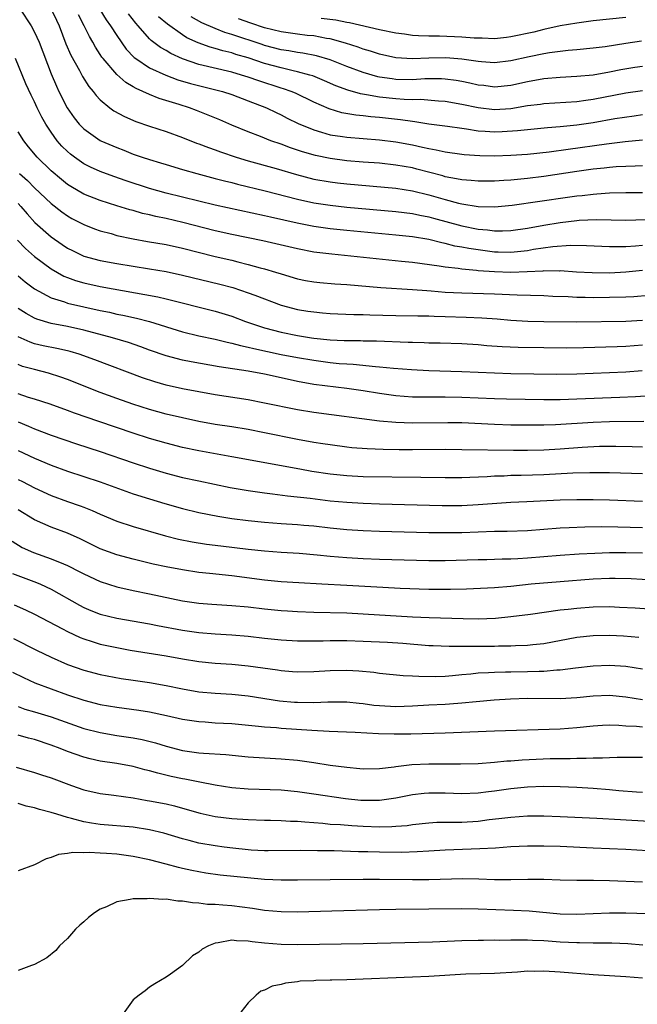
# Model space of a CAD drawing. Units: inches. Extents: x 2586000 to 2589000, y 1548000 to 1551000.
# Drawn here: x 2586069 to 2586144, y 1549752 to 1549872 of the extents above; entities that cross this region are included whole.
import ezdxf

# ---------------------------------------------------------------- set-up
doc = ezdxf.new("R2010")
doc.units = ezdxf.units.IN
doc.header["$MEASUREMENT"] = 0
doc.layers.add('LD25861548_2ft', color=21, linetype='Continuous')

msp = doc.modelspace()

# ---------------------------------------------------------------- linework, layer by layer
at = {"layer": 'LD25861548_2ft'}
for points, elevation in [([(2586077.72, 1549875), (2586079.72, 1549871.72), (2586080.24, 1549871), (2586081, 1549869.79), (2586082.16, 1549868.16), (2586083.13, 1549867.13), (2586083.31, 1549867), (2586085, 1549865.86), (2586086.97, 1549864.97), (2586088.43, 1549864.43), (2586089.98, 1549863.98), (2586093.86, 1549863), (2586095, 1549862.62), (2586097, 1549861.87), (2586099.24, 1549861), (2586100.42, 1549860.42), (2586101, 1549860.16), (2586101.76, 1549859.76), (2586103.1, 1549859.1), (2586105, 1549858.31), (2586105.94, 1549858.06), (2586107, 1549857.73), (2586108.48, 1549857.52), (2586109, 1549857.42), (2586113, 1549857.12), (2586115, 1549856.88), (2586117, 1549856.49), (2586118.23, 1549856.23), (2586119, 1549856.04), (2586119.89, 1549855.89), (2586121, 1549855.63), (2586123, 1549855.36), (2586123.32, 1549855.32), (2586125.2, 1549855.2), (2586127, 1549855.17), (2586129, 1549855.23), (2586131, 1549855.38), (2586133.65, 1549855.65), (2586135.96, 1549855.96), (2586140.63, 1549856.63), (2586142.9, 1549856.9), (2586145, 1549857.11)], 7128), ([(2586069.24, 1549873), (2586070.57, 1549871), (2586071, 1549870.2), (2586071.54, 1549869), (2586073, 1549865.15), (2586073.65, 1549863.65), (2586073.96, 1549863), (2586074.98, 1549861), (2586075.8, 1549859.8), (2586076.44, 1549859), (2586077, 1549858.43), (2586079, 1549857.04), (2586079.08, 1549857), (2586081, 1549856.16), (2586081.85, 1549855.84), (2586083, 1549855.38), (2586084.08, 1549855), (2586085, 1549854.7), (2586086.31, 1549854.31), (2586087, 1549854.09), (2586089, 1549853.49), (2586090.75, 1549853), (2586092.53, 1549852.53), (2586093, 1549852.42), (2586094.12, 1549852.12), (2586095, 1549851.91), (2586095.72, 1549851.72), (2586099.09, 1549850.91), (2586103, 1549849.9), (2586105, 1549849.45), (2586107, 1549849.15), (2586109, 1549848.93), (2586115, 1549848.39), (2586117, 1549848.13), (2586117.92, 1549847.92), (2586119, 1549847.72), (2586119.56, 1549847.56), (2586123, 1549846.62), (2586125, 1549846.22), (2586126.14, 1549846.14), (2586127, 1549846.02), (2586127.98, 1549846.02), (2586129, 1549846.07), (2586131, 1549846.37), (2586133, 1549846.74), (2586135, 1549847.06), (2586137, 1549847.29), (2586137.32, 1549847.32), (2586139.4, 1549847.4), (2586143, 1549847.34), (2586145.43, 1549847.43)], 7122), ([(2586073.01, 1549873), (2586073.67, 1549871.67), (2586073.98, 1549871), (2586074.81, 1549868.81), (2586075.41, 1549867.41), (2586076.45, 1549865.55), (2586076.83, 1549864.83), (2586077.6, 1549863.6), (2586078.13, 1549863), (2586078.5, 1549862.5), (2586079, 1549861.96), (2586080.16, 1549861), (2586080.64, 1549860.64), (2586081.93, 1549859.93), (2586083.34, 1549859.34), (2586085, 1549858.77), (2586087, 1549858.11), (2586089, 1549857.39), (2586090.72, 1549856.72), (2586091, 1549856.63), (2586092.17, 1549856.17), (2586093, 1549855.89), (2586093.64, 1549855.64), (2586095.54, 1549855), (2586097, 1549854.57), (2586100.39, 1549853.61), (2586102.87, 1549852.87), (2586105, 1549852.33), (2586107, 1549851.98), (2586107.87, 1549851.87), (2586109, 1549851.75), (2586115, 1549851.21), (2586117, 1549850.91), (2586119, 1549850.42), (2586121, 1549849.83), (2586122.61, 1549849.39), (2586123, 1549849.3), (2586125, 1549848.99), (2586127, 1549848.97), (2586129.16, 1549849.16), (2586135.89, 1549850.11), (2586137, 1549850.28), (2586137.66, 1549850.34), (2586139, 1549850.51), (2586139.47, 1549850.53), (2586141, 1549850.64), (2586143, 1549850.69), (2586145, 1549850.69)], 7124), ([(2586145, 1549853.95), (2586144.11, 1549853.89), (2586143, 1549853.87), (2586141.81, 1549853.81), (2586141, 1549853.74), (2586140.34, 1549853.66), (2586139, 1549853.54), (2586137, 1549853.26), (2586133, 1549852.64), (2586131, 1549852.39), (2586129, 1549852.2), (2586128.14, 1549852.14), (2586127, 1549852.09), (2586125, 1549852.06), (2586124.15, 1549852.15), (2586123, 1549852.22), (2586122.38, 1549852.38), (2586121, 1549852.62), (2586120.71, 1549852.71), (2586117.55, 1549853.55), (2586117, 1549853.68), (2586115, 1549854.04), (2586113, 1549854.25), (2586111, 1549854.4), (2586109, 1549854.57), (2586107, 1549854.82), (2586105.19, 1549855.19), (2586103.63, 1549855.63), (2586102.14, 1549856.14), (2586101, 1549856.57), (2586099.76, 1549857), (2586098.49, 1549857.51), (2586097, 1549858.08), (2586095, 1549858.9), (2586093.54, 1549859.54), (2586092.13, 1549860.13), (2586090.69, 1549860.69), (2586089.86, 1549861), (2586088.6, 1549861.4), (2586086.15, 1549862.15), (2586085, 1549862.61), (2586084.17, 1549863), (2586083.35, 1549863.35), (2586083, 1549863.56), (2586082.09, 1549864.09), (2586081, 1549865.08), (2586079.33, 1549867), (2586079.19, 1549867.19), (2586079, 1549867.5), (2586078.4, 1549868.4), (2586078.08, 1549869), (2586077.67, 1549869.67), (2586077.05, 1549871), (2586076.34, 1549872.34)], 7126), ([(2586145, 1549860.14), (2586144, 1549860), (2586141.65, 1549859.65), (2586139, 1549859.19), (2586137, 1549858.89), (2586135, 1549858.68), (2586133.43, 1549858.57), (2586131, 1549858.34), (2586129.8, 1549858.2), (2586127.92, 1549858.08), (2586127, 1549858.05), (2586125.86, 1549858.13), (2586125, 1549858.17), (2586123.6, 1549858.4), (2586123, 1549858.47), (2586121.27, 1549858.73), (2586119, 1549859.03), (2586117.31, 1549859.31), (2586117, 1549859.33), (2586115.56, 1549859.56), (2586113, 1549859.84), (2586111.92, 1549859.92), (2586111, 1549860.03), (2586110.11, 1549860.11), (2586108.41, 1549860.41), (2586106.87, 1549860.87), (2586105, 1549861.71), (2586102.77, 1549862.77), (2586102.22, 1549863), (2586101.32, 1549863.32), (2586101, 1549863.4), (2586098.28, 1549864.28), (2586097, 1549864.74), (2586096.19, 1549865), (2586095, 1549865.34), (2586091, 1549866.29), (2586089, 1549866.96), (2586087.6, 1549867.6), (2586087, 1549867.97), (2586086.34, 1549868.34), (2586085.21, 1549869.21), (2586085, 1549869.42), (2586083.59, 1549871), (2586083.31, 1549871.31), (2586082.43, 1549872.43)], 7130), ([(2586145, 1549863.09), (2586143, 1549862.78), (2586139, 1549862.01), (2586138.1, 1549861.9), (2586137, 1549861.74), (2586133, 1549861.48), (2586132.59, 1549861.41), (2586131, 1549861.23), (2586129, 1549860.9), (2586127, 1549860.77), (2586124.99, 1549860.99), (2586123, 1549861.43), (2586121, 1549861.78), (2586120.18, 1549861.82), (2586118, 1549862), (2586117, 1549861.98), (2586116, 1549862), (2586115, 1549862.09), (2586113, 1549862.3), (2586111.41, 1549862.6), (2586110.69, 1549862.69), (2586109.14, 1549863.14), (2586107.69, 1549863.69), (2586106.3, 1549864.3), (2586104.88, 1549864.88), (2586104.5, 1549865), (2586103, 1549865.4), (2586102.5, 1549865.5), (2586101, 1549865.86), (2586099, 1549866.41), (2586097, 1549867.08), (2586095.51, 1549867.51), (2586095, 1549867.68), (2586093.93, 1549867.93), (2586093, 1549868.22), (2586092.38, 1549868.38), (2586090.91, 1549868.91), (2586089.54, 1549869.54), (2586089, 1549869.88), (2586087.17, 1549871.17), (2586086.1, 1549872.1)], 7132), ([(2586145, 1549866.03), (2586144.1, 1549865.9), (2586142.38, 1549865.62), (2586141, 1549865.35), (2586139, 1549865), (2586137, 1549864.8), (2586135, 1549864.69), (2586133, 1549864.53), (2586131, 1549864.18), (2586129, 1549863.73), (2586127, 1549863.54), (2586125.71, 1549863.71), (2586125, 1549863.78), (2586124.01, 1549864.01), (2586123, 1549864.22), (2586122.34, 1549864.34), (2586121, 1549864.51), (2586120.53, 1549864.53), (2586118.52, 1549864.52), (2586117, 1549864.42), (2586115, 1549864.46), (2586114.52, 1549864.52), (2586113, 1549864.74), (2586112.78, 1549864.78), (2586111, 1549865.3), (2586109, 1549866.05), (2586107, 1549866.84), (2586105.34, 1549867.34), (2586103.67, 1549867.67), (2586103, 1549867.75), (2586101.94, 1549867.94), (2586101, 1549868.08), (2586099, 1549868.61), (2586098.7, 1549868.7), (2586095, 1549869.94), (2586094.17, 1549870.17), (2586093, 1549870.65), (2586091.37, 1549871.37), (2586090.08, 1549872.08)], 7134), ([(2586144.9, 1549869.1), (2586143, 1549868.85), (2586140.45, 1549868.45), (2586139, 1549868.26), (2586137, 1549868.06), (2586135.97, 1549867.97), (2586133.7, 1549867.7), (2586133, 1549867.58), (2586131.21, 1549867.21), (2586129, 1549866.71), (2586127, 1549866.49), (2586125.4, 1549866.6), (2586125, 1549866.64), (2586123, 1549866.94), (2586121.08, 1549867.08), (2586119, 1549867.05), (2586117, 1549866.98), (2586115, 1549867.11), (2586113, 1549867.53), (2586111.89, 1549867.89), (2586111, 1549868.14), (2586110.38, 1549868.38), (2586108.87, 1549868.87), (2586107, 1549869.4), (2586106.54, 1549869.46), (2586105, 1549869.76), (2586104.17, 1549869.83), (2586103, 1549869.96), (2586101, 1549870.24), (2586099, 1549870.76), (2586097.32, 1549871.32), (2586095.84, 1549871.84)], 7136), ([(2586143, 1549872.02), (2586139, 1549871.58), (2586137, 1549871.32), (2586134.98, 1549870.98), (2586133, 1549870.55), (2586131.77, 1549870.23), (2586129, 1549869.63), (2586128.44, 1549869.56), (2586127, 1549869.42), (2586125.48, 1549869.48), (2586125, 1549869.47), (2586124.51, 1549869.49), (2586123, 1549869.61), (2586120.29, 1549869.71), (2586119, 1549869.71), (2586117.75, 1549869.75), (2586117, 1549869.82), (2586116.04, 1549869.96), (2586115, 1549870.09), (2586113, 1549870.48), (2586109.35, 1549871.36), (2586109, 1549871.41), (2586107.68, 1549871.68), (2586105.88, 1549871.88)], 7138), ([(2586145, 1549844.26), (2586144.18, 1549844.18), (2586143, 1549844.09), (2586142.07, 1549844.07), (2586141, 1549844.08), (2586138.21, 1549844.22), (2586136.24, 1549844.24), (2586134.08, 1549844.08), (2586131.74, 1549843.74), (2586131, 1549843.61), (2586129, 1549843.4), (2586127.45, 1549843.45), (2586127, 1549843.45), (2586125, 1549843.7), (2586123.87, 1549843.87), (2586123, 1549844.05), (2586122.18, 1549844.18), (2586121, 1549844.49), (2586120.57, 1549844.57), (2586119, 1549844.96), (2586117, 1549845.29), (2586115, 1549845.51), (2586109, 1549846.08), (2586107, 1549846.29), (2586105, 1549846.57), (2586102.97, 1549846.97), (2586099.7, 1549847.7), (2586099, 1549847.87), (2586093, 1549849.17), (2586089, 1549850.12), (2586087, 1549850.62), (2586085, 1549851.19), (2586082.13, 1549852.13), (2586080.65, 1549852.65), (2586079, 1549853.25), (2586077.79, 1549853.79), (2586077, 1549854.2), (2586075.84, 1549855), (2586075.36, 1549855.36), (2586075, 1549855.67), (2586074.33, 1549856.33), (2586073.75, 1549857), (2586073, 1549858.04), (2586072.38, 1549859), (2586071.88, 1549859.88), (2586071.33, 1549861), (2586071, 1549861.72), (2586070.56, 1549862.56), (2586069.94, 1549863.94), (2586068.69, 1549867)], 7120), ([(2586145, 1549841.19), (2586143, 1549840.98), (2586141, 1549840.89), (2586138.9, 1549840.9), (2586136.99, 1549841.01), (2586135, 1549841.15), (2586134.86, 1549841.14), (2586133, 1549841.16), (2586132.86, 1549841.14), (2586130.97, 1549841.03), (2586129, 1549840.95), (2586127, 1549841.02), (2586125, 1549841.18), (2586124.79, 1549841.21), (2586123, 1549841.36), (2586122.56, 1549841.44), (2586121, 1549841.6), (2586120.27, 1549841.73), (2586117, 1549842.17), (2586115.69, 1549842.31), (2586107.18, 1549843.18), (2586105, 1549843.45), (2586103, 1549843.83), (2586098.8, 1549844.8), (2586095, 1549845.59), (2586093, 1549846.04), (2586089.06, 1549847.06), (2586087, 1549847.52), (2586085.77, 1549847.77), (2586085, 1549847.97), (2586084.15, 1549848.15), (2586083, 1549848.5), (2586082.6, 1549848.6), (2586081, 1549849.08), (2586079, 1549849.71), (2586077, 1549850.51), (2586075.41, 1549851.41), (2586075, 1549851.68), (2586074.26, 1549852.26), (2586073, 1549853.34), (2586071.32, 1549855), (2586070.26, 1549856.26), (2586069.68, 1549857), (2586069, 1549858.08)], 7118), ([(2586069.16, 1549853), (2586070.14, 1549852.14), (2586071, 1549851.26), (2586073, 1549849.35), (2586074.33, 1549848.33), (2586075, 1549847.86), (2586075.55, 1549847.55), (2586077, 1549846.8), (2586078.29, 1549846.29), (2586079, 1549846.04), (2586080.31, 1549845.69), (2586081, 1549845.48), (2586083, 1549845.05), (2586084.74, 1549844.74), (2586087, 1549844.36), (2586089, 1549843.94), (2586093, 1549842.91), (2586095, 1549842.44), (2586095.76, 1549842.24), (2586097, 1549841.95), (2586098.47, 1549841.53), (2586099, 1549841.4), (2586100.33, 1549841), (2586101, 1549840.78), (2586103, 1549840.19), (2586104, 1549840), (2586105, 1549839.82), (2586105.74, 1549839.74), (2586107.57, 1549839.57), (2586109, 1549839.48), (2586113.14, 1549839.14), (2586117, 1549838.89), (2586118.75, 1549838.75), (2586119.27, 1549838.73), (2586121, 1549838.58), (2586123, 1549838.48), (2586127, 1549838.36), (2586129.77, 1549838.23), (2586133, 1549838.15), (2586134.09, 1549838.09), (2586135.97, 1549838.03), (2586137, 1549837.96), (2586138.04, 1549837.96), (2586139, 1549837.93), (2586141, 1549837.95), (2586143, 1549838.01), (2586143.95, 1549838.05), (2586145.8, 1549838.2)], 7116), ([(2586069, 1549849.36), (2586069.34, 1549849), (2586070.09, 1549848.09), (2586071.04, 1549847.04), (2586073, 1549845.3), (2586074.36, 1549844.36), (2586075, 1549843.93), (2586075.62, 1549843.62), (2586077, 1549842.96), (2586079, 1549842.41), (2586081, 1549842.04), (2586085, 1549841.41), (2586087, 1549841.07), (2586089, 1549840.65), (2586093.55, 1549839.55), (2586095.13, 1549839.13), (2586097, 1549838.5), (2586097.82, 1549838.18), (2586101, 1549836.98), (2586103, 1549836.47), (2586104.27, 1549836.27), (2586105, 1549836.15), (2586106.06, 1549836.06), (2586107, 1549835.96), (2586107.92, 1549835.92), (2586109.86, 1549835.86), (2586111, 1549835.86), (2586111.81, 1549835.81), (2586115, 1549835.72), (2586117.67, 1549835.67), (2586119, 1549835.67), (2586119.63, 1549835.64), (2586121, 1549835.62), (2586123.53, 1549835.53), (2586125.44, 1549835.44), (2586127.31, 1549835.31), (2586129, 1549835.17), (2586131.05, 1549835.05), (2586133, 1549835), (2586137, 1549834.96), (2586143, 1549835.05), (2586145, 1549835.15)], 7114), ([(2586068.91, 1549844.91), (2586069.89, 1549843.89), (2586071, 1549842.91), (2586073, 1549841.41), (2586074.54, 1549840.53), (2586075, 1549840.35), (2586075.99, 1549839.99), (2586077, 1549839.71), (2586079, 1549839.26), (2586086, 1549838), (2586087, 1549837.76), (2586093, 1549836.25), (2586095, 1549835.64), (2586096.69, 1549835), (2586099, 1549834.24), (2586101, 1549833.71), (2586103, 1549833.29), (2586104.71, 1549833), (2586105, 1549832.96), (2586107, 1549832.75), (2586108.69, 1549832.69), (2586109, 1549832.67), (2586110.66, 1549832.66), (2586111, 1549832.65), (2586112.62, 1549832.62), (2586116.49, 1549832.49), (2586117, 1549832.46), (2586118.43, 1549832.43), (2586119, 1549832.41), (2586120.39, 1549832.39), (2586123, 1549832.31), (2586125, 1549832.18), (2586126.08, 1549832.08), (2586127.94, 1549831.94), (2586129.86, 1549831.86), (2586133, 1549831.81), (2586135.8, 1549831.8), (2586137.82, 1549831.82), (2586141.93, 1549831.93), (2586143, 1549831.98), (2586145, 1549832.14)], 7112), ([(2586069, 1549840.54), (2586069.83, 1549839.83), (2586071, 1549838.95), (2586073, 1549837.86), (2586074.63, 1549837.37), (2586075, 1549837.23), (2586079, 1549836.33), (2586080.11, 1549836.11), (2586081, 1549835.9), (2586081.76, 1549835.76), (2586083.4, 1549835.4), (2586085, 1549834.98), (2586089, 1549833.75), (2586091, 1549833.26), (2586093, 1549832.83), (2586094.46, 1549832.46), (2586095, 1549832.36), (2586096.06, 1549832.06), (2586097, 1549831.88), (2586097.69, 1549831.69), (2586101, 1549830.99), (2586103, 1549830.6), (2586105, 1549830.27), (2586107, 1549830.02), (2586108.1, 1549829.9), (2586109, 1549829.83), (2586109.79, 1549829.79), (2586112.5, 1549829.5), (2586113, 1549829.47), (2586114.7, 1549829.3), (2586116.87, 1549829.13), (2586119, 1549829.02), (2586123, 1549828.9), (2586127, 1549828.73), (2586129, 1549828.68), (2586134.6, 1549828.6), (2586137, 1549828.64), (2586141, 1549828.78), (2586143, 1549828.88), (2586144.97, 1549829.03)], 7110), ([(2586146.04, 1549825.96), (2586144.17, 1549825.83), (2586142.26, 1549825.74), (2586137, 1549825.54), (2586135, 1549825.47), (2586133, 1549825.46), (2586128.45, 1549825.55), (2586127, 1549825.59), (2586123, 1549825.76), (2586121, 1549825.79), (2586119, 1549825.77), (2586118.22, 1549825.78), (2586117, 1549825.78), (2586115, 1549825.94), (2586113, 1549826.23), (2586111, 1549826.54), (2586109, 1549826.83), (2586105, 1549827.34), (2586103, 1549827.7), (2586100.28, 1549828.28), (2586099, 1549828.58), (2586097, 1549828.96), (2586093.46, 1549829.46), (2586092.32, 1549829.68), (2586090.08, 1549830.08), (2586089, 1549830.3), (2586087, 1549830.82), (2586085, 1549831.52), (2586083.92, 1549831.92), (2586082.42, 1549832.42), (2586080.48, 1549833), (2586077, 1549833.92), (2586075, 1549834.37), (2586073, 1549834.76), (2586071.26, 1549835.26), (2586071, 1549835.38), (2586069.96, 1549835.96), (2586069, 1549836.58)], 7108), ([(2586145.18, 1549822.82), (2586141, 1549822.77), (2586139, 1549822.69), (2586134.41, 1549822.41), (2586133, 1549822.37), (2586131, 1549822.36), (2586129, 1549822.39), (2586127, 1549822.45), (2586123, 1549822.64), (2586121.33, 1549822.67), (2586117, 1549822.61), (2586115, 1549822.68), (2586113, 1549822.88), (2586105, 1549823.91), (2586103, 1549824.24), (2586099, 1549825.07), (2586097, 1549825.45), (2586093, 1549826.06), (2586091, 1549826.42), (2586089, 1549826.81), (2586087, 1549827.25), (2586085.65, 1549827.65), (2586084.15, 1549828.15), (2586078.33, 1549830.33), (2586076.43, 1549831), (2586075.33, 1549831.33), (2586075, 1549831.42), (2586073.72, 1549831.72), (2586072.05, 1549832.05), (2586071, 1549832.29), (2586070.46, 1549832.46), (2586069, 1549833.14)], 7106), ([(2586145, 1549819.7), (2586143.74, 1549819.74), (2586141.78, 1549819.78), (2586141, 1549819.79), (2586139.76, 1549819.76), (2586137.65, 1549819.66), (2586135, 1549819.46), (2586133, 1549819.34), (2586131, 1549819.28), (2586129.29, 1549819.29), (2586123, 1549819.39), (2586121, 1549819.4), (2586117, 1549819.36), (2586115.37, 1549819.37), (2586113.42, 1549819.42), (2586111.49, 1549819.49), (2586109.62, 1549819.62), (2586109, 1549819.69), (2586107, 1549819.96), (2586106.1, 1549820.1), (2586105, 1549820.26), (2586103, 1549820.62), (2586099, 1549821.45), (2586097, 1549821.83), (2586095, 1549822.17), (2586093, 1549822.47), (2586091, 1549822.82), (2586089, 1549823.25), (2586087, 1549823.73), (2586085, 1549824.28), (2586082.94, 1549824.94), (2586081, 1549825.61), (2586079, 1549826.35), (2586075, 1549827.93), (2586074.21, 1549828.21), (2586072.7, 1549828.7), (2586071, 1549829.13), (2586069.53, 1549829.53), (2586069, 1549829.74)], 7104), ([(2586145, 1549816.44), (2586141, 1549816.59), (2586138.59, 1549816.59), (2586136.52, 1549816.52), (2586133, 1549816.33), (2586130.24, 1549816.24), (2586129, 1549816.23), (2586128.18, 1549816.18), (2586127, 1549816.16), (2586126.09, 1549816.09), (2586124.01, 1549816.01), (2586123, 1549815.98), (2586121, 1549815.97), (2586118.02, 1549816.02), (2586111, 1549816.1), (2586109, 1549816.19), (2586107, 1549816.4), (2586104.75, 1549816.75), (2586103.28, 1549817), (2586095, 1549818.52), (2586091, 1549819.23), (2586089, 1549819.66), (2586087, 1549820.18), (2586085, 1549820.75), (2586083, 1549821.38), (2586078.8, 1549822.8), (2586075.85, 1549823.85), (2586075, 1549824.17), (2586072.91, 1549824.91), (2586071, 1549825.54), (2586070.24, 1549825.76), (2586069, 1549826.17)], 7102), ([(2586069, 1549822.77), (2586070.27, 1549822.27), (2586071, 1549821.94), (2586073, 1549821.17), (2586076.11, 1549820.11), (2586079, 1549819.17), (2586083, 1549817.78), (2586085, 1549817.14), (2586087, 1549816.54), (2586089, 1549816.01), (2586091, 1549815.58), (2586094.8, 1549814.8), (2586097, 1549814.41), (2586099, 1549814.13), (2586099.98, 1549814.02), (2586101.77, 1549813.77), (2586104.53, 1549813.47), (2586107, 1549813.16), (2586109, 1549812.98), (2586111, 1549812.88), (2586113, 1549812.81), (2586120.61, 1549812.61), (2586122.6, 1549812.6), (2586123, 1549812.6), (2586125, 1549812.7), (2586128.98, 1549812.98), (2586130.92, 1549813.08), (2586135, 1549813.27), (2586137, 1549813.33), (2586139, 1549813.33), (2586141, 1549813.29), (2586145, 1549813.12)], 7100), ([(2586069, 1549819.29), (2586071, 1549818.34), (2586073, 1549817.49), (2586075, 1549816.78), (2586077, 1549816.14), (2586079, 1549815.47), (2586083, 1549814.02), (2586085, 1549813.39), (2586086.84, 1549812.84), (2586089, 1549812.24), (2586091, 1549811.76), (2586093.29, 1549811.29), (2586095.01, 1549811.01), (2586097, 1549810.77), (2586099, 1549810.55), (2586101, 1549810.4), (2586103, 1549810.27), (2586103.79, 1549810.21), (2586105, 1549810.1), (2586107, 1549809.86), (2586109, 1549809.66), (2586111, 1549809.54), (2586113, 1549809.47), (2586119, 1549809.31), (2586121, 1549809.29), (2586123, 1549809.32), (2586127, 1549809.45), (2586128.53, 1549809.47), (2586131, 1549809.56), (2586135, 1549809.86), (2586136.07, 1549809.93), (2586138, 1549810), (2586139.98, 1549810.02), (2586142, 1549810), (2586145, 1549809.93)], 7098), ([(2586069, 1549815.75), (2586069.51, 1549815.51), (2586071, 1549814.73), (2586073, 1549813.81), (2586075, 1549813.09), (2586076.56, 1549812.56), (2586077, 1549812.38), (2586078, 1549811.99), (2586079, 1549811.54), (2586081, 1549810.7), (2586083, 1549810.05), (2586086.92, 1549808.92), (2586088.51, 1549808.51), (2586090.18, 1549808.18), (2586091.91, 1549807.9), (2586093.68, 1549807.68), (2586097, 1549807.28), (2586099, 1549807.07), (2586101, 1549806.93), (2586103.2, 1549806.8), (2586105.4, 1549806.6), (2586107, 1549806.43), (2586109, 1549806.26), (2586111, 1549806.14), (2586113, 1549806.06), (2586119, 1549805.91), (2586121, 1549805.91), (2586125, 1549806.03), (2586126.04, 1549806.04), (2586127.91, 1549806.09), (2586129, 1549806.1), (2586129.84, 1549806.16), (2586131, 1549806.21), (2586135, 1549806.53), (2586137.31, 1549806.69), (2586139.21, 1549806.79), (2586141, 1549806.86), (2586143, 1549806.88), (2586145, 1549806.85)], 7096), ([(2586149, 1549803.35), (2586143.65, 1549803.65), (2586141.7, 1549803.7), (2586141, 1549803.7), (2586139, 1549803.62), (2586135, 1549803.31), (2586131.46, 1549803), (2586129, 1549802.74), (2586127, 1549802.58), (2586123.58, 1549802.42), (2586121.64, 1549802.36), (2586119, 1549802.37), (2586115.51, 1549802.49), (2586113.4, 1549802.6), (2586109, 1549802.86), (2586105.97, 1549803), (2586103.16, 1549803.16), (2586101, 1549803.3), (2586099, 1549803.49), (2586095, 1549804.02), (2586092.3, 1549804.3), (2586091, 1549804.45), (2586089, 1549804.75), (2586087, 1549805.11), (2586085.44, 1549805.44), (2586083, 1549806.06), (2586081, 1549806.6), (2586079, 1549807.33), (2586076.54, 1549808.54), (2586075, 1549809.21), (2586073, 1549809.94), (2586071, 1549810.86), (2586069, 1549812.05)], 7094), ([(2586068.25, 1549808.25), (2586069.5, 1549807.5), (2586070.87, 1549806.87), (2586073, 1549806.12), (2586074.52, 1549805.48), (2586075, 1549805.29), (2586076.52, 1549804.52), (2586077, 1549804.26), (2586079, 1549803.33), (2586081, 1549802.68), (2586083, 1549802.23), (2586085, 1549801.83), (2586089, 1549800.99), (2586091, 1549800.69), (2586092.57, 1549800.57), (2586095, 1549800.43), (2586097, 1549800.24), (2586099, 1549800), (2586101, 1549799.81), (2586101.77, 1549799.77), (2586103, 1549799.7), (2586105, 1549799.62), (2586109, 1549799.52), (2586111, 1549799.41), (2586117, 1549799.05), (2586119.05, 1549798.95), (2586123.18, 1549798.82), (2586125, 1549798.81), (2586127.11, 1549798.89), (2586129, 1549799.07), (2586131.37, 1549799.37), (2586135, 1549799.88), (2586135.98, 1549799.98), (2586137, 1549800.11), (2586139, 1549800.25), (2586141, 1549800.28), (2586142.23, 1549800.23), (2586144.13, 1549800.13), (2586147, 1549799.95)], 7092), ([(2586068.3, 1549804.3), (2586071.22, 1549803.22), (2586071.72, 1549803), (2586073, 1549802.4), (2586076.47, 1549800.47), (2586077, 1549800.19), (2586077.83, 1549799.83), (2586079, 1549799.38), (2586081, 1549798.88), (2586085, 1549798.17), (2586085.98, 1549797.98), (2586089, 1549797.43), (2586091, 1549797.14), (2586093, 1549796.98), (2586095, 1549796.86), (2586097, 1549796.67), (2586099, 1549796.43), (2586101, 1549796.23), (2586103, 1549796.13), (2586104.11, 1549796.11), (2586106.12, 1549796.12), (2586107, 1549796.14), (2586108.14, 1549796.14), (2586109, 1549796.15), (2586111, 1549796.09), (2586113.95, 1549795.95), (2586115.84, 1549795.83), (2586119, 1549795.57), (2586119.54, 1549795.54), (2586121.47, 1549795.47), (2586123.45, 1549795.45), (2586127, 1549795.47), (2586127.49, 1549795.49), (2586129, 1549795.5), (2586129.54, 1549795.54), (2586131, 1549795.58), (2586131.68, 1549795.68), (2586133, 1549795.81), (2586137, 1549796.57), (2586139, 1549796.78), (2586141, 1549796.81), (2586142.72, 1549796.72), (2586144.57, 1549796.57)], 7090), ([(2586068.51, 1549800.51), (2586069.89, 1549799.89), (2586071, 1549799.37), (2586074.41, 1549797.59), (2586075, 1549797.27), (2586076.54, 1549796.54), (2586077, 1549796.37), (2586078.02, 1549796.02), (2586079, 1549795.73), (2586081, 1549795.29), (2586082.62, 1549795), (2586087, 1549794.28), (2586089, 1549793.91), (2586091, 1549793.59), (2586093, 1549793.38), (2586095, 1549793.26), (2586097, 1549793.07), (2586100.57, 1549792.57), (2586101, 1549792.49), (2586102.4, 1549792.4), (2586103, 1549792.34), (2586105, 1549792.37), (2586107, 1549792.49), (2586109, 1549792.54), (2586110.48, 1549792.48), (2586112.3, 1549792.3), (2586113, 1549792.19), (2586115.89, 1549791.89), (2586117, 1549791.86), (2586117.8, 1549791.8), (2586119.79, 1549791.79), (2586121, 1549791.82), (2586121.89, 1549791.89), (2586123, 1549792.01), (2586124.1, 1549792.1), (2586125, 1549792.21), (2586126.26, 1549792.26), (2586127, 1549792.32), (2586128.33, 1549792.33), (2586129, 1549792.36), (2586131, 1549792.38), (2586132.43, 1549792.43), (2586133, 1549792.43), (2586134.59, 1549792.59), (2586135, 1549792.6), (2586136.84, 1549792.84), (2586139, 1549793.09), (2586141, 1549793.17), (2586143, 1549793.02), (2586145, 1549792.69)], 7088), ([(2586068.41, 1549796.41), (2586071.23, 1549795), (2586073, 1549794.13), (2586075, 1549793.24), (2586077, 1549792.53), (2586079, 1549792), (2586079.84, 1549791.84), (2586081.54, 1549791.54), (2586083, 1549791.34), (2586085, 1549791.05), (2586087, 1549790.69), (2586089, 1549790.27), (2586091, 1549789.93), (2586093, 1549789.75), (2586095, 1549789.64), (2586097, 1549789.44), (2586100.83, 1549788.83), (2586102.66, 1549788.66), (2586103, 1549788.64), (2586105, 1549788.62), (2586106.7, 1549788.7), (2586109, 1549788.69), (2586110.53, 1549788.53), (2586111, 1549788.49), (2586112.3, 1549788.3), (2586113, 1549788.23), (2586115, 1549788.12), (2586117, 1549788.2), (2586119, 1549788.33), (2586121, 1549788.42), (2586122.54, 1549788.54), (2586123, 1549788.56), (2586124.75, 1549788.75), (2586126.94, 1549788.94), (2586128.95, 1549789.05), (2586131, 1549789.12), (2586135, 1549789.11), (2586137, 1549789.22), (2586139, 1549789.43), (2586141, 1549789.51), (2586143, 1549789.3), (2586145, 1549788.98)], 7086), ([(2586068.29, 1549792.29), (2586069.64, 1549791.64), (2586071.03, 1549791), (2586073, 1549790.26), (2586075, 1549789.55), (2586077, 1549788.89), (2586079, 1549788.37), (2586081, 1549788.03), (2586083.68, 1549787.68), (2586085, 1549787.47), (2586087.04, 1549787.04), (2586089, 1549786.6), (2586091, 1549786.29), (2586091.75, 1549786.25), (2586093, 1549786.15), (2586095, 1549786.04), (2586098.25, 1549785.75), (2586099, 1549785.66), (2586100.44, 1549785.56), (2586101, 1549785.5), (2586104.75, 1549785.25), (2586106.86, 1549785.14), (2586110.02, 1549785), (2586112.85, 1549784.85), (2586114.78, 1549784.78), (2586116.8, 1549784.8), (2586121, 1549784.93), (2586127, 1549785.15), (2586135, 1549785.41), (2586137, 1549785.55), (2586139, 1549785.76), (2586140.16, 1549785.84), (2586141, 1549785.88), (2586142.14, 1549785.86), (2586143, 1549785.79), (2586144.27, 1549785.73), (2586145, 1549785.66)], 7084), ([(2586069, 1549788.12), (2586069.82, 1549787.82), (2586071, 1549787.49), (2586073, 1549786.87), (2586077, 1549785.46), (2586079, 1549784.94), (2586081, 1549784.61), (2586083, 1549784.31), (2586084.1, 1549784.1), (2586085.7, 1549783.7), (2586087, 1549783.29), (2586089, 1549782.77), (2586091, 1549782.49), (2586091.57, 1549782.43), (2586094.28, 1549782.28), (2586097, 1549782), (2586099, 1549781.87), (2586101, 1549781.76), (2586103, 1549781.58), (2586105, 1549781.31), (2586106.99, 1549781), (2586109, 1549780.72), (2586110.58, 1549780.58), (2586111, 1549780.52), (2586113, 1549780.56), (2586114.77, 1549780.77), (2586115, 1549780.82), (2586116.94, 1549781.06), (2586119, 1549781.16), (2586122.86, 1549781.14), (2586125, 1549781.2), (2586127, 1549781.34), (2586128.5, 1549781.5), (2586129, 1549781.52), (2586130.36, 1549781.64), (2586133.78, 1549781.78), (2586136.21, 1549781.79), (2586137, 1549781.83), (2586138.17, 1549781.83), (2586139, 1549781.88), (2586140.13, 1549781.87), (2586141, 1549781.92), (2586141.94, 1549781.94), (2586145, 1549781.95)], 7082), ([(2586145, 1549777.67), (2586144.3, 1549777.7), (2586142.12, 1549777.87), (2586141, 1549777.99), (2586139, 1549778.14), (2586137, 1549778.25), (2586135, 1549778.33), (2586133, 1549778.38), (2586131, 1549778.31), (2586129, 1549778.1), (2586127, 1549777.81), (2586126.26, 1549777.74), (2586125, 1549777.58), (2586123, 1549777.51), (2586121, 1549777.57), (2586119, 1549777.59), (2586118.45, 1549777.55), (2586117, 1549777.39), (2586115, 1549776.98), (2586113, 1549776.69), (2586111, 1549776.68), (2586110.7, 1549776.7), (2586108.87, 1549776.87), (2586105, 1549777.47), (2586103, 1549777.74), (2586101, 1549777.92), (2586097, 1549778.06), (2586095, 1549778.24), (2586093, 1549778.55), (2586091.1, 1549778.9), (2586089.27, 1549779.27), (2586089, 1549779.3), (2586087.61, 1549779.61), (2586085.99, 1549779.99), (2586085, 1549780.28), (2586084.42, 1549780.42), (2586083, 1549780.8), (2586081, 1549781.17), (2586079, 1549781.48), (2586077.75, 1549781.75), (2586077, 1549781.94), (2586075, 1549782.65), (2586074.13, 1549783), (2586073, 1549783.43), (2586071, 1549784.09), (2586070.27, 1549784.27), (2586069, 1549784.62)], 7080), ([(2586068.74, 1549780.74), (2586071, 1549780.11), (2586071.82, 1549779.82), (2586073, 1549779.43), (2586075.49, 1549778.51), (2586077, 1549777.97), (2586079, 1549777.54), (2586080.65, 1549777.35), (2586083, 1549777), (2586084.7, 1549776.7), (2586085, 1549776.66), (2586087, 1549776.27), (2586088.02, 1549776.02), (2586089.59, 1549775.59), (2586091.14, 1549775.14), (2586093, 1549774.75), (2586095, 1549774.5), (2586097, 1549774.35), (2586099, 1549774.28), (2586099.72, 1549774.28), (2586101, 1549774.24), (2586102.16, 1549774.16), (2586103, 1549774.15), (2586103.9, 1549774.1), (2586105, 1549773.99), (2586106.08, 1549773.92), (2586107, 1549773.82), (2586108.26, 1549773.74), (2586109.62, 1549773.62), (2586111, 1549773.55), (2586113, 1549773.49), (2586114.5, 1549773.5), (2586115, 1549773.54), (2586116.35, 1549773.65), (2586117, 1549773.75), (2586119, 1549773.97), (2586119.97, 1549774.03), (2586121.94, 1549774.06), (2586123, 1549774.06), (2586125, 1549774.17), (2586126.35, 1549774.35), (2586127.53, 1549774.47), (2586129, 1549774.67), (2586131, 1549774.8), (2586133, 1549774.81), (2586135, 1549774.74), (2586139.46, 1549774.54), (2586142.35, 1549774.35), (2586145.84, 1549774.16)], 7078), ([(2586147, 1549770.46), (2586143, 1549770.71), (2586141, 1549770.81), (2586139, 1549770.89), (2586135, 1549771.08), (2586133, 1549771.14), (2586131, 1549771.13), (2586129, 1549771.03), (2586127.12, 1549770.88), (2586125.22, 1549770.78), (2586121, 1549770.65), (2586119, 1549770.53), (2586117.58, 1549770.42), (2586115.65, 1549770.35), (2586113, 1549770.38), (2586111.57, 1549770.43), (2586110.45, 1549770.45), (2586107.46, 1549770.54), (2586105.43, 1549770.57), (2586103.41, 1549770.59), (2586099.44, 1549770.56), (2586099, 1549770.57), (2586097.36, 1549770.64), (2586097, 1549770.67), (2586095.14, 1549770.86), (2586094.08, 1549771), (2586093, 1549771.15), (2586091, 1549771.5), (2586089.8, 1549771.8), (2586089, 1549772.03), (2586086.72, 1549772.72), (2586085, 1549773.13), (2586083, 1549773.43), (2586079, 1549773.75), (2586077.91, 1549773.91), (2586077, 1549774.07), (2586075.49, 1549774.51), (2586075, 1549774.61), (2586073.72, 1549775), (2586073, 1549775.24), (2586071.58, 1549775.58), (2586071, 1549775.78), (2586069.98, 1549775.98), (2586069, 1549776.31)], 7076), ([(2586145, 1549766.75), (2586141, 1549766.91), (2586139.06, 1549766.94), (2586137, 1549766.94), (2586135, 1549766.98), (2586133, 1549767.05), (2586131.06, 1549767.06), (2586129, 1549767.01), (2586127, 1549767.02), (2586125.1, 1549767.1), (2586123.13, 1549767.13), (2586119, 1549767.02), (2586117, 1549767.02), (2586113, 1549767.05), (2586111, 1549767.05), (2586107, 1549767.03), (2586103, 1549766.97), (2586101, 1549766.97), (2586099, 1549767.06), (2586093.61, 1549767.61), (2586091.85, 1549767.85), (2586090.15, 1549768.15), (2586089, 1549768.42), (2586088.51, 1549768.51), (2586087, 1549768.93), (2586085, 1549769.44), (2586083, 1549769.87), (2586081, 1549770.13), (2586079.76, 1549770.24), (2586079, 1549770.26), (2586077.64, 1549770.36), (2586077, 1549770.31), (2586075.65, 1549770.35), (2586075, 1549770.21), (2586073.9, 1549770.1), (2586073, 1549769.73), (2586072.41, 1549769.59), (2586071, 1549768.84), (2586069, 1549768.13)], 7074), ([(2586147, 1549762.86), (2586143, 1549762.95), (2586141, 1549762.96), (2586137, 1549762.79), (2586135, 1549762.85), (2586131.2, 1549763.2), (2586129.3, 1549763.3), (2586125, 1549763.47), (2586123, 1549763.49), (2586119, 1549763.44), (2586115, 1549763.42), (2586113, 1549763.38), (2586107.2, 1549763.2), (2586103, 1549763.09), (2586101, 1549763.11), (2586099, 1549763.28), (2586097.53, 1549763.53), (2586095, 1549763.87), (2586093.93, 1549763.93), (2586093, 1549764.01), (2586092.04, 1549764.04), (2586091, 1549764.17), (2586090.21, 1549764.21), (2586089, 1549764.42), (2586088.43, 1549764.43), (2586087, 1549764.65), (2586086.62, 1549764.62), (2586085, 1549764.76), (2586084.72, 1549764.72), (2586083, 1549764.73), (2586082.62, 1549764.62), (2586081, 1549764.35), (2586079.74, 1549763.75), (2586079, 1549763.45), (2586078.31, 1549763), (2586077.58, 1549762.42), (2586077, 1549761.9), (2586076.51, 1549761.49), (2586075.96, 1549761), (2586075, 1549759.89), (2586074.03, 1549759), (2586073.58, 1549758.42), (2586072.48, 1549757.52), (2586071, 1549756.73), (2586070.61, 1549756.61), (2586069, 1549755.98)], 7072), ([(2586145.06, 1549759.06), (2586143.22, 1549759.22), (2586141.3, 1549759.3), (2586139.32, 1549759.32), (2586139, 1549759.31), (2586137.35, 1549759.35), (2586137, 1549759.34), (2586135, 1549759.45), (2586133.54, 1549759.54), (2586133, 1549759.59), (2586131.64, 1549759.64), (2586131, 1549759.68), (2586129.66, 1549759.67), (2586129, 1549759.68), (2586127.65, 1549759.65), (2586127, 1549759.67), (2586125.64, 1549759.64), (2586125, 1549759.64), (2586123, 1549759.59), (2586119.45, 1549759.45), (2586111, 1549759.24), (2586103, 1549759.13), (2586101, 1549759.14), (2586099, 1549759.3), (2586097.48, 1549759.48), (2586097, 1549759.57), (2586095.6, 1549759.6), (2586095, 1549759.68), (2586093.34, 1549759.34), (2586093, 1549759.32), (2586092.16, 1549759), (2586091.4, 1549758.6), (2586091, 1549758.23), (2586090.21, 1549757.79), (2586089, 1549756.58), (2586087.55, 1549755.55), (2586087, 1549755.18), (2586085.62, 1549754.38), (2586085, 1549753.96), (2586084.47, 1549753.53), (2586083.71, 1549753), (2586083, 1549752.4), (2586081.58, 1549750.42)], 7070), ([(2586145, 1549755.04), (2586143, 1549755.22), (2586139, 1549755.47), (2586135, 1549755.79), (2586133, 1549755.9), (2586131.88, 1549755.88), (2586131, 1549755.89), (2586129.79, 1549755.79), (2586127, 1549755.62), (2586123.52, 1549755.52), (2586119, 1549755.27), (2586117, 1549755.18), (2586109, 1549754.86), (2586107.19, 1549754.81), (2586107, 1549754.8), (2586105.24, 1549754.76), (2586105, 1549754.74), (2586103.33, 1549754.67), (2586103, 1549754.62), (2586101.54, 1549754.46), (2586101, 1549754.29), (2586099.91, 1549754.09), (2586099, 1549753.59), (2586098.55, 1549753.45), (2586097.96, 1549753), (2586097, 1549752.03), (2586095.66, 1549750.34)], 7068)]:
    msp.add_lwpolyline(points, dxfattribs=dict(at, elevation=elevation))

doc.saveas('drawing.dxf')
